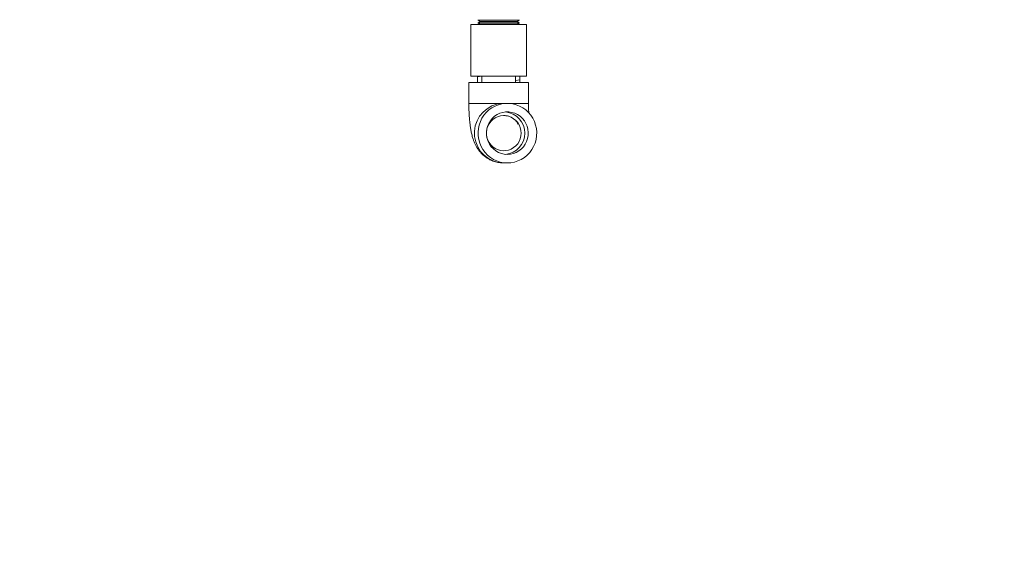
# Model space of a CAD drawing. Units: inches. Extents: x -3548 to 6003, y -176 to 845.
# Drawn here: x -1256 to -1195, y 582 to 614 of the extents above; entities that cross this region are included whole.
import ezdxf
from ezdxf import colors
from ezdxf.entities.mleader import LeaderData, LeaderLine
from ezdxf.math import Vec2, Vec3

# ---------------------------------------------------------------- set-up
doc = ezdxf.new("R2010")
doc.units = ezdxf.units.IN
doc.header["$MEASUREMENT"] = 0
doc.linetypes.add('SLD-Solid', pattern=[0])
doc.layers.get('0').update_dxf_attribs({"linetype": 'SLD-Solid'})
doc.layers.add('EN VORTEX TEXT', color=54, linetype='Continuous')
doc.layers.add('FR VORTEX TEXT', color=20, linetype='Continuous')
doc.styles.add('Vortex annotative', font='arial.ttf')

# ---------------------------------------------------------------- blocks, each defined once
blk = doc.blocks.new('SW_HATCH_0')
at = {"color": 0, "linetype": 'Continuous', "lineweight": 0}
for p, q in [((3636.4, -1974.3), (3653.6, -1974.3)), ((3781.9, -2014), (3799, -2014))]:
    blk.add_line(p, q, dxfattribs=at)

msp = doc.modelspace()

# ---------------------------------------------------------------- linework, layer by layer
at = {"color": 7, "linetype": 'Continuous', "lineweight": 15}
for p, q in [((-1227.73822, 614.18518), (-1227.61095, 614.10881)), ((-1227.61095, 614.10881), (-1227.73822, 614.03244)), ((-1226.92108, 614.10881), (-1227.61095, 614.10881)), ((-1225.33662, 614.10881), (-1226.92108, 614.10881)), ((-1225.33662, 614.10881), (-1225.20936, 614.18518)), ((-1225.20936, 614.03244), (-1225.33662, 614.10881)), ((-1228.18732, 613.92188), (-1228.18732, 610.74411)), ((-1227.14778, 613.92188), (-1228.18732, 613.92188)), ((-1227.73822, 613.99825), (-1227.61095, 613.92188)), ((-1224.7603, 613.92188), (-1227.14778, 613.92188)), ((-1225.33662, 613.92188), (-1225.20936, 613.99825)), ((-1224.7603, 610.74411), (-1224.7603, 613.92188)), ((-1227.14778, 610.74411), (-1228.18732, 610.74411)), ((-1227.78477, 610.33909), (-1227.78477, 610.74411)), ((-1227.5196, 610.33909), (-1227.5196, 610.74411)), ((-1224.7603, 610.74411), (-1227.14778, 610.74411)), ((-1225.42798, 610.74411), (-1225.42798, 610.33909)), ((-1225.16281, 610.74411), (-1225.16281, 610.33909)), ((-1228.31192, 610.33909), (-1228.31192, 609.06175)), ((-1228.31192, 610.33909), (-1228.28439, 610.33909)), ((-1228.28439, 610.33909), (-1224.63566, 610.33909)), ((-1224.63566, 609.06175), (-1224.63566, 610.33909)), ((-1225.9365, 609.06175), (-1226.1568, 609.06175)), ((-1226.1568, 605.3855), (-1225.9365, 605.3855))]:
    msp.add_line(p, q, dxfattribs=at)
at = {"color": 8, "linetype": 'Continuous', "lineweight": 15}
for p, q in [((-1226.97112, 614.18518), (-1227.73822, 614.18518)), ((-1226.97112, 614.03244), (-1227.73822, 614.03244)), ((-1225.20936, 614.18518), (-1226.97112, 614.18518)), ((-1225.20936, 614.03244), (-1226.97112, 614.03244)), ((-1226.97112, 613.99825), (-1227.73822, 613.99825)), ((-1225.20936, 613.99825), (-1226.97112, 613.99825)), ((-1226.1568, 609.06175), (-1228.31193, 609.06175)), ((-1224.63568, 609.06175), (-1225.93647, 609.06175))]:
    msp.add_line(p, q, dxfattribs=at)
at = {"color": 7, "linetype": 'Continuous', "lineweight": 15, "flags": 128}
for points in [[(-1225.9365, 605.3855), (-1225.71399, 605.39943), (-1225.49486, 605.44102), (-1225.28241, 605.50962), (-1225.07992, 605.60421), (-1224.89037, 605.72335), (-1224.7167, 605.86523), (-1224.56152, 606.02771), (-1224.42719, 606.20831), (-1224.31573, 606.4043), (-1224.22883, 606.61271), (-1224.16781, 606.83039), (-1224.13363, 607.05402), (-1224.12677, 607.28023), (-1224.14735, 607.50558), (-1224.19502, 607.72665), (-1224.26909, 607.9401), (-1224.36846, 608.14269), (-1224.49161, 608.33134), (-1224.63666, 608.50321), (-1224.8014, 608.65567), (-1224.98335, 608.78643), (-1225.17973, 608.8935), (-1225.38761, 608.97525), (-1225.60378, 609.03045), (-1225.82504, 609.05827), (-1226.04796, 609.05827), (-1226.26919, 609.03045), (-1226.48536, 608.97525), (-1226.69324, 608.8935), (-1226.88965, 608.78643), (-1227.07157, 608.65567), (-1227.23631, 608.50321), (-1227.38136, 608.33134), (-1227.50451, 608.14269), (-1227.60388, 607.9401), (-1227.67795, 607.72665), (-1227.72566, 607.50558), (-1227.7462, 607.28023), (-1227.73934, 607.05402), (-1227.70516, 606.83039), (-1227.64414, 606.61271), (-1227.55727, 606.4043), (-1227.44581, 606.20831), (-1227.31145, 606.02771), (-1227.15626, 605.86523), (-1226.9826, 605.72335), (-1226.79305, 605.60421), (-1226.59055, 605.50962), (-1226.3781, 605.44102), (-1226.15898, 605.39943), (-1225.9365, 605.3855)], [(-1226.1568, 609.06175), (-1226.37928, 609.04782), (-1226.57956, 609.01094)], [(-1225.9365, 605.91264), (-1225.74846, 605.92661), (-1225.56444, 605.96822), (-1225.38838, 606.03659), (-1225.22397, 606.13026), (-1225.07476, 606.24724), (-1224.9439, 606.38502), (-1224.83421, 606.54068), (-1224.74801, 606.71089), (-1224.68713, 606.89203), (-1224.65288, 607.08024), (-1224.64599, 607.27151), (-1224.66663, 607.46175), (-1224.71431, 607.64692), (-1224.78805, 607.82306), (-1224.88624, 607.98644), (-1225.00684, 608.13355), (-1225.14725, 608.26127), (-1225.30446, 608.36687), (-1225.47517, 608.44811), (-1225.65569, 608.50325), (-1225.84222, 608.53112), (-1226.03074, 608.53112), (-1226.21727, 608.50325), (-1226.39779, 608.44811), (-1226.56851, 608.36687), (-1226.72572, 608.26127), (-1226.86613, 608.13355), (-1226.98673, 607.98644), (-1227.08492, 607.82306), (-1227.15866, 607.64692), (-1227.20633, 607.46175), (-1227.22698, 607.27151), (-1227.22009, 607.08024), (-1227.18583, 606.89203), (-1227.12496, 606.71089), (-1227.03876, 606.54068), (-1226.92907, 606.38502), (-1226.79821, 606.24724), (-1226.64899, 606.13026), (-1226.48462, 606.03659), (-1226.30853, 605.96822), (-1226.12451, 605.92661), (-1225.9365, 605.91264)], [(-1225.08736, 607.22363), (-1225.10122, 607.39778), (-1225.14241, 607.56742), (-1225.20988, 607.72816), (-1225.30184, 607.87584), (-1225.41599, 608.00662), (-1225.54928, 608.11712), (-1225.69835, 608.20448), (-1225.85925, 608.26644), (-1226.02786, 608.30139), (-1226.19983, 608.30842), (-1226.37068, 608.28736), (-1226.53601, 608.23875), (-1226.6915, 608.16385), (-1226.83312, 608.0646), (-1226.95726, 607.94356), (-1227.06065, 607.80388), (-1227.14062, 607.64917), (-1227.19512, 607.48344), (-1227.22273, 607.31099), (-1227.22273, 607.13627), (-1227.19512, 606.9638), (-1227.14062, 606.79807), (-1227.06065, 606.64337), (-1226.95726, 606.50369), (-1226.83312, 606.38265), (-1226.6915, 606.2834), (-1226.53601, 606.2085), (-1226.37068, 606.15989), (-1226.19983, 606.13883), (-1226.02786, 606.14586), (-1225.85925, 606.18081), (-1225.69835, 606.24277), (-1225.54928, 606.33013), (-1225.41599, 606.44063), (-1225.30184, 606.57141), (-1225.20988, 606.71908), (-1225.14241, 606.87983), (-1225.10122, 607.04947), (-1225.08736, 607.22363)]]:
    msp.add_lwpolyline(points, dxfattribs=at)
at = {"color": 7, "linetype": 'Continuous', "lineweight": 15}
for centre, radius, start, end in [((-1227.72796, 614.20228), 0.01994, 120.9637565, 239.0362435), ((-1227.72796, 614.01535), 0.01994, 120.9637565, 239.0362435), ((-1225.21962, 614.20228), 0.01994, 300.9637565, 59.0362435), ((-1225.21962, 614.01535), 0.01994, 300.9637565, 59.0362435), ((-1226.17418, 607.22363), 1.31242, 275.5774171, 84.4225829)]:
    msp.add_arc(centre, radius, start, end, dxfattribs=at)
at = {"color": 8, "linetype": 'Continuous', "lineweight": 15}
msp.add_arc((-1226.13219, 607.22574), 1.8404, 104.0686184, 269.2337871, dxfattribs=at)
at = {"color": 7, "linetype": 'Continuous', "lineweight": 15}
for points, knots in [([(-1228.31192, 609.06175), (-1228.31178, 609.01792), (-1228.31136, 608.89079), (-1228.30688, 608.6807), (-1228.29677, 608.43375), (-1228.28133, 608.18995), (-1228.26036, 607.94935), (-1228.23304, 607.7107), (-1228.19751, 607.47015), (-1228.14967, 607.21777), (-1228.09112, 606.98353), (-1228.02211, 606.7719), (-1227.95103, 606.59575), (-1227.86937, 606.42986), (-1227.77383, 606.27006), (-1227.66244, 606.1162), (-1227.53427, 605.97027), (-1227.38976, 605.83514), (-1227.23006, 605.71378), (-1227.05699, 605.60871), (-1226.87266, 605.52202), (-1226.67933, 605.45514), (-1226.47313, 605.40818), (-1226.29765, 605.38775), (-1226.18981, 605.38603), (-1226.1568, 605.3855)], [0, 0, 0, 0, 0.02522096, 0.07314656, 0.1213048, 0.16999709, 0.21963724, 0.2708438, 0.32467387, 0.38319851, 0.45113085, 0.49882481, 0.54148443, 0.58167487, 0.62087644, 0.65992435, 0.69908578, 0.7384659, 0.77803085, 0.81770726, 0.85746308, 0.89726496, 0.93711232, 0.98074654, 1, 1, 1, 1]), ([(-1224.61366, 608.45865), (-1224.61452, 608.4686), (-1224.61939, 608.52551), (-1224.62588, 608.64232), (-1224.63244, 608.80672), (-1224.63559, 608.94885), (-1224.63532, 609.03443), (-1224.63524, 609.06175)], [0, 0, 0, 0, 0.0561186, 0.3208103, 0.59296335, 0.87008231, 1, 1, 1, 1]), ([(-1226.1568, 608.3093), (-1226.10479, 608.30658), (-1226.00196, 608.3012), (-1225.89896, 608.28129), (-1225.85171, 608.26302), (-1225.85131, 608.26286)], [0, 0, 0, 0, 0.50359757, 0.9957578, 1, 1, 1, 1]), ([(-1225.40584, 607.97738), (-1225.38989, 607.95905), (-1225.35488, 607.91882), (-1225.31784, 607.86237), (-1225.29086, 607.81442), (-1225.27677, 607.78392), (-1225.27183, 607.77041), (-1225.27261, 607.77288), (-1225.27278, 607.77343)], [0, 0, 0, 0, 0.17048413, 0.37435702, 0.56538467, 0.75273719, 0.94551559, 1, 1, 1, 1])]:
    msp.add_open_spline(points, degree=3, knots=knots, dxfattribs=at)

# ---------------------------------------------------------------- block references
at = {"color": 7, "linetype": 'Continuous', "lineweight": 0, "xscale": 0.0157, "yscale": 0.0157, "zscale": 0.0157, "rotation": 9.931085864852145}
msp.add_blockref('SW_HATCH_0', (-1289.36697, 631.37877), dxfattribs=at)

# ---------------------------------------------------------------- leaders
at = {"layer": 'EN VORTEX TEXT', "linetype": 'ByBlock', "lineweight": 0}
ml = msp.add_multileader_mtext('Standard', dxfattribs=at)
ml.set_content('\\A1;1"(25.4mm)WATER INLET PIPE LINE SLIP\\PCONNECTION CONNECTED TO FEED 1 JET.\\P(BY INSTALLER)', color=256, style='Vortex annotative')
ml.set_leader_properties()
ml.build(insert=Vec2(0, 0))
ml.multileader.update_dxf_attribs({"text_left_attachment_type": 5, "text_right_attachment_type": 5, "dogleg_length": 0, "arrow_head_size": 2.44271, "scale": 20})
ctx = ml.context
ctx.base_point, ctx.scale, ctx.char_height, ctx.arrow_head_size, ctx.landing_gap_size, ctx.plane_origin = Vec3(-1446.50755, 581.87301), 20, 2.4427083, 2.44271, 1.86111, Vec3(-614.91131, 740.34883)
ctx.left_attachment, ctx.right_attachment = 5, 5
notes = []
notes.append((ctx, [(0, (1, 1, 0), (-1446.50755, 581.87301), (1, 0), 0, [(1, [(-1466.77845, 612.44015)], 0, [])])]))
ctx.mtext.insert, ctx.mtext.width, ctx.mtext.defined_height, ctx.mtext.flow_direction = Vec3(-1444.64644, 593.30287), 79.6636563, 11.42985, 5
at = {"layer": 'FR VORTEX TEXT', "linetype": 'ByBlock', "lineweight": 0}
ml = msp.add_multileader_mtext('Standard', dxfattribs=at)
ml.set_content('\\A1;ENTRÉE D`EAU DE 1{\\A0;\\H1.0833x;" (25mm) À CONNEXION COULISSANTE POUR ALIMENTER 1 JET \\P(PAR L\'INSTALLATEUR)}', color=256, style='Vortex annotative')
ml.set_leader_properties()
ml.build(insert=Vec2(0, 0))
ml.multileader.update_dxf_attribs({"text_left_attachment_type": 5, "text_right_attachment_type": 5, "dogleg_length": 0, "arrow_head_size": 2.44271, "scale": 20})
ctx = ml.context
ctx.base_point, ctx.scale, ctx.char_height, ctx.arrow_head_size, ctx.landing_gap_size, ctx.plane_origin = Vec3(-1446.50755, 581.87301), 20, 2.4427083, 2.44271, 1.86111, Vec3(-614.91131, 740.34883)
ctx.left_attachment, ctx.right_attachment = 5, 5
notes.append((ctx, [(0, (1, 1, 0), (-1446.50755, 581.87301), (1, 0), 0, [(1, [(-1466.77845, 612.44015)], 0, [])])]))
ctx.mtext.insert, ctx.mtext.width, ctx.mtext.defined_height, ctx.mtext.flow_direction = Vec3(-1444.64644, 594.74206), 79.6636563, 11.42985, 5
for ctx, leaders in notes:
    for number, flags, end, landing, length, lines in leaders:
        leader = LeaderData()
        leader.index, (leader.has_last_leader_line, leader.has_dogleg_vector, leader.attachment_direction) = number, flags
        leader.last_leader_point, leader.dogleg_vector, leader.dogleg_length = Vec3(end), Vec3(landing), length
        for number, points, colour, breaks in lines:
            line = LeaderLine()
            line.index, line.vertices, line.color, line.breaks = number, Vec3.list(points), colors.encode_raw_color(colour), breaks
            leader.lines.append(line)
        ctx.leaders.append(leader)

doc.saveas('drawing.dxf')
